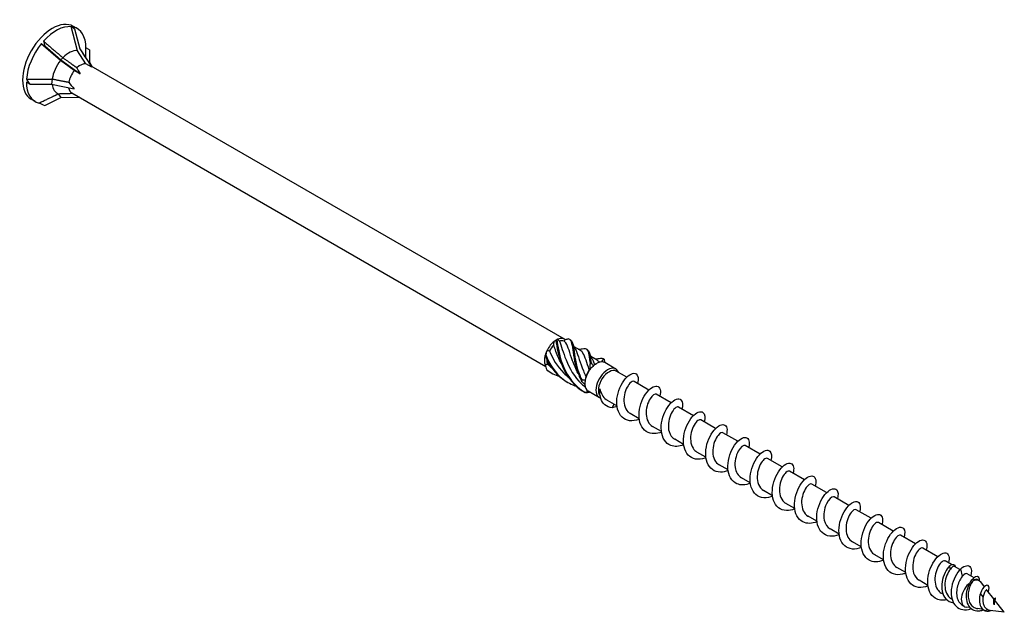
# Model space of a CAD drawing. Units: millimetres. Extents: x 1745 to 2412, y 1260 to 1643.
# Drawn here: x 2237 to 2412, y 1271 to 1376 of the extents above; entities that cross this region are included whole.
import ezdxf

# ---------------------------------------------------------------- set-up
doc = ezdxf.new("R2010")
doc.units = ezdxf.units.MM
doc.layers.add('Part', color=7, linetype='Continuous', lineweight=25)

msp = doc.modelspace()

# ---------------------------------------------------------------- linework, layer by layer
at = {"layer": 'Part'}
for p, q in [((2246.61, 1374.71), (2245.98, 1375.08)), ((2247.13, 1370.79), (2245.98, 1375.08)), ((2247.08, 1374.74), (2246.4, 1375.13)), ((2246.61, 1374.71), (2247.57, 1371.12)), ((2241.3, 1371.65), (2240.68, 1372.01)), ((2244.12, 1369.06), (2240.68, 1372.01)), ((2241.3, 1371.65), (2244.19, 1369.17)), ((2247.57, 1371.12), (2249.69, 1367.86)), ((2249.26, 1370.94), (2248.63, 1371.3)), ((2248.63, 1369.49), (2248.63, 1371.3)), ((2249.26, 1370.94), (2249.26, 1368.72)), ((2244.52, 1369.55), (2244.19, 1369.17)), ((2244.19, 1369.17), (2247.61, 1366.65)), ((2248.65, 1368.46), (2247.13, 1370.79)), ((2248.5, 1369.69), (2248.33, 1369.99)), ((2246.56, 1367.26), (2244.12, 1369.06)), ((2249.69, 1367.86), (2248.65, 1368.46)), ((2249.26, 1368.72), (2249.75, 1367.94)), ((2333.93, 1319.34), (2249.57, 1368.04)), ((2242.62, 1365.74), (2242.5, 1364.82)), ((2247.61, 1366.65), (2246.56, 1367.26)), ((2238.65, 1364.82), (2238.03, 1365.18)), ((2238.65, 1364.82), (2242.5, 1364.82)), ((2242.5, 1364.82), (2246.56, 1363.97)), ((2239.58, 1361.75), (2238.9, 1362.14)), ((2241.3, 1361.05), (2244.19, 1362.42)), ((2243.71, 1363.11), (2244.19, 1362.42)), ((2244.19, 1362.42), (2247.41, 1362.48)), ((2330.6, 1314.45), (2246.13, 1363.22)), ((2332.46, 1319.19), (2332.67, 1319.31)), ((2336.75, 1317.37), (2335.65, 1318)), ((2339.75, 1315.63), (2338.65, 1316.27)), ((2339.46, 1314.91), (2339.67, 1315.03)), ((2343.12, 1314.03), (2341.14, 1315.17)), ((2345.05, 1312.57), (2343.18, 1313.65)), ((2349.01, 1310.29), (2346.36, 1311.82)), ((2340.17, 1308.92), (2338.19, 1310.07)), ((2352.97, 1308), (2350.32, 1309.53)), ((2343.31, 1307.46), (2341.6, 1308.44)), ((2342.43, 1307.11), (2342.79, 1307.76)), ((2347.27, 1305.17), (2345.69, 1306.08)), ((2356.93, 1305.71), (2354.28, 1307.24)), ((2360.89, 1303.43), (2358.24, 1304.96)), ((2351.23, 1302.88), (2349.65, 1303.8)), ((2364.85, 1301.14), (2362.2, 1302.67)), ((2355.19, 1300.6), (2353.61, 1301.51)), ((2359.15, 1298.31), (2357.57, 1299.22)), ((2368.81, 1298.86), (2366.16, 1300.38)), ((2372.77, 1296.57), (2370.12, 1298.1)), ((2363.11, 1296.03), (2361.53, 1296.94)), ((2376.73, 1294.28), (2374.08, 1295.81)), ((2367.07, 1293.74), (2365.49, 1294.65)), ((2371.03, 1291.45), (2369.45, 1292.37)), ((2380.69, 1292), (2378.04, 1293.53)), ((2384.65, 1289.71), (2382, 1291.24)), ((2374.99, 1289.17), (2373.41, 1290.08)), ((2388.61, 1287.43), (2385.96, 1288.95)), ((2378.95, 1286.88), (2377.37, 1287.79)), ((2392.57, 1285.14), (2389.92, 1286.67)), ((2382.91, 1284.59), (2381.33, 1285.51)), ((2386.87, 1282.31), (2385.29, 1283.22)), ((2396.53, 1282.85), (2393.88, 1284.38)), ((2400.49, 1280.57), (2397.84, 1282.1)), ((2390.83, 1280.02), (2389.25, 1280.93)), ((2402.95, 1279.15), (2401.8, 1279.81)), ((2394.79, 1277.74), (2393.21, 1278.65)), ((2402.75, 1278.36), (2402.6, 1278.94)), ((2404.45, 1278.28), (2403.48, 1278.84)), ((2404.93, 1277.11), (2404.58, 1278.41)), ((2398.75, 1275.45), (2397.17, 1276.36)), ((2406.98, 1276.82), (2405.76, 1277.52)), ((2407.88, 1276.29), (2407.52, 1276.51)), ((2407.82, 1276.33), (2407.95, 1276.58)), ((2408.81, 1275.21), (2408.15, 1276.06)), ((2410.51, 1273.03), (2409.27, 1274.62)), ((2401.43, 1273.9), (2401.13, 1274.08)), ((2403.04, 1272.97), (2402.91, 1273.04)), ((2408.59, 1273.41), (2408.09, 1274.03)), ((2412.36, 1270.65), (2410.63, 1272.88)), ((2405.23, 1271.7), (2404.94, 1271.87)), ((2406.24, 1271.5), (2405.57, 1271.59)), ((2408.54, 1271.18), (2407.63, 1271.31)), ((2409.35, 1271.17), (2408.97, 1270.89)), ((2412.36, 1270.65), (2409.84, 1271))]:
    msp.add_line(p, q, dxfattribs=at)
for centre, major_axis, ratio, start_param, end_param in [((2242.65, 1368.63), (-3.75, -6.5), 0.57735, 3.141593, 6.283185), ((2243.33, 1368.24), (3.75, 6.5), 0.57735, 0.261799, 1.222941), ((2243.33, 1368.24), (3.75, 6.5), 0.57735, 5.497787, 6.458928), ((2249.26, 1364.82), (-3.62, 10.63), 0.145719, 5.856501, 5.942557), ((2243.33, 1368.24), (3.75, 6.5), 0.57735, 1.308997, 2.270138), ((2249.26, 1364.82), (-7.69, 11.93), 0.298017, 0.69754, 0.783596), ((2245.62, 1366.92), (2.13, 3.69), 0.57735, 0.261799, 1.150039), ((2245.62, 1366.92), (2.13, 3.69), 0.57735, 5.947168, 6.121546), ((2245.62, 1366.92), (2.13, 3.69), 0.57735, 1.308997, 2.197237), ((2247.6, 1365.77), (1.47, 2.55), 0.57735, 0.261799, 1.068814), ((2253.12, 1362.59), (-6.22, 6.41), 0.192952, 0.472073, 0.712256), ((2249.26, 1364.82), (12.29, -8.48), 0.497511, 4.00181, 4.087866), ((2247.6, 1365.77), (1.47, 2.55), 0.57735, 1.308997, 2.116011), ((2243.33, 1368.24), (-3.75, -6.5), 0.57735, 5.497787, 6.458928), ((2245.62, 1366.92), (-2.13, -3.69), 0.57735, 5.613083, 6.386027), ((2247.6, 1365.77), (-1.47, -2.55), 0.57735, 5.667872, 6.283185), ((2253.12, 1362.59), (-8.07, 4.81), 0.313743, 0.589816, 0.829999), ((2249.26, 1364.82), (14.45, -2.23), 0.389871, 4.104559, 4.190615), ((2332.46, 1316.78), (1.47, 2.55), 0.57735, 0.94404, 1.673954), ((2332.67, 1316.66), (1.32, 2.29), 0.57735, 1.134454, 1.63138), ((2332.46, 1316.78), (1.47, 2.55), 0.57735, 0.785398, 0.94404), ((2332.46, 1316.78), (1.47, 2.55), 0.57735, 6.180027, 6.909942), ((2332.67, 1316.66), (1.32, 2.29), 0.57735, 0.087256, 0.584182), ((2332.46, 1316.78), (1.47, 2.55), 0.57735, 1.991237, 2.721152), ((2332.46, 1316.78), (1.47, 2.55), 0.57735, 1.673954, 1.991237), ((2332.67, 1316.66), (1.32, 2.29), 0.57735, 2.281657, 2.678577), ((2339.67, 1312.62), (1.47, 2.55), 0.57735, 0.315721, 1.045636), ((2339.46, 1312.74), (1.32, 2.29), 0.57735, 0.785398, 0.855221), ((2339.67, 1312.62), (1.47, 2.55), 0.57735, 0, 0.315721), ((2339.67, 1312.62), (-1.47, -2.55), 0.57735, 4.504511, 5.234426), ((2339.46, 1312.74), (1.32, 2.29), 0.57735, 1.405493, 1.902419), ((2339.67, 1312.62), (-1.47, -2.55), 0.57735, 4.187228, 4.504511), ((2341.65, 1311.48), (-1.47, -2.55), 0.57735, 2.686693, 6.431225), ((2341.86, 1311.35), (-1.32, -2.29), 0.57735, 3.141593, 6.084612), ((2339.67, 1312.62), (-1.47, -2.55), 0.57735, 5.234426, 5.551709), ((2339.67, 1312.62), (-1.47, -2.55), 0.57735, 5.551709, 6.281624), ((2339.67, 1312.62), (-1.48, -2.55), 0.57735, 6.281624, 6.283185), ((2406.56, 1274), (1.32, 2.29), 0.57735, 6.052632, 6.930454), ((2406.56, 1274), (-1.32, -2.29), 0.57735, 4.104204, 6.513739)]:
    msp.add_ellipse(centre, major_axis=major_axis, ratio=ratio, start_param=start_param, end_param=end_param, dxfattribs=at)
for points, weights in [([(2241.08, 1372.49), (2243.31, 1370.58), (2244.52, 1369.55)], [1, 1.04844722805, 1.00086603008]), ([(2244.52, 1369.55), (2244.53, 1369.55), (2244.55, 1369.54)], [1.00022928881, 1.00012171758, 1]), ([(2244.55, 1369.54), (2246.07, 1368.44), (2247.02, 1367.75)], [1, 1.02614822665, 1]), ([(2238.04, 1365.72), (2241.02, 1365.73), (2242.62, 1365.74)], [1, 1.04844722805, 1.00086603008]), ([(2242.62, 1365.74), (2242.64, 1365.75), (2242.65, 1365.75)], [1.00022928881, 1.00012171758, 1]), ([(2242.65, 1365.75), (2244.45, 1365.39), (2245.58, 1365.18)], [1, 1.02614822665, 1]), ([(2240.29, 1361.47), (2242.52, 1362.53), (2243.71, 1363.11)], [1, 1.04844722804, 1.00086603008]), ([(2243.71, 1363.11), (2243.72, 1363.12), (2243.72, 1363.12)], [1.00022928881, 1.00012171758, 1]), ([(2243.72, 1363.12), (2245.23, 1363.17), (2246.16, 1363.2)], [1, 1.02613055808, 1.00003531325])]:
    msp.add_rational_spline(points, weights, degree=2, dxfattribs=at)
for points in [[(2332.03, 1318.32), (2332.06, 1318.54), (2332.09, 1318.76), (2332.13, 1318.97)], [(2332.42, 1319.14), (2332.34, 1319.1), (2332.24, 1319.04), (2332.13, 1318.97)], [(2332.78, 1319.35), (2332.73, 1319.35), (2332.67, 1319.32), (2332.6, 1319.27)], [(2332.78, 1319.35), (2332.86, 1319.23), (2332.95, 1319.11), (2333.04, 1319)], [(2333.87, 1319.01), (2333.95, 1319.1), (2334.01, 1319.18), (2334.07, 1319.24)], [(2334.66, 1319.42), (2334.47, 1319.35), (2334.28, 1319.29), (2334.07, 1319.24)], [(2334.82, 1319.35), (2334.88, 1319.31), (2334.94, 1319.28), (2335, 1319.25)], [(2335.38, 1318.66), (2335.49, 1318.32), (2335.64, 1317.98), (2335.84, 1317.66)], [(2330.54, 1316.33), (2330.53, 1316.41), (2330.52, 1316.48), (2330.51, 1316.52)], [(2330.84, 1317.37), (2330.75, 1317.11), (2330.67, 1316.84), (2330.61, 1316.55)], [(2330.84, 1317.37), (2330.98, 1317.33), (2331.12, 1317.3), (2331.26, 1317.29)], [(2336.42, 1317.55), (2336.66, 1317.57), (2336.9, 1317.6), (2337.13, 1317.66)], [(2337.82, 1317.61), (2337.88, 1317.58), (2337.94, 1317.54), (2338, 1317.51)], [(2338.39, 1316.93), (2338.49, 1316.58), (2338.65, 1316.24), (2338.84, 1315.93)], [(2330.51, 1314.8), (2330.64, 1314.84), (2330.77, 1314.89), (2330.89, 1314.95)], [(2330.51, 1314.8), (2330.58, 1314.49), (2330.67, 1314.18), (2330.79, 1313.89)], [(2330.89, 1314.95), (2331.13, 1314.72), (2331.39, 1314.5), (2331.65, 1314.29)], [(2338.53, 1313.98), (2338.52, 1314.31), (2338.52, 1314.63), (2338.54, 1314.95)], [(2338.7, 1315.11), (2338.83, 1314.94), (2338.97, 1314.78), (2339.13, 1314.64)], [(2339.32, 1314.83), (2339.26, 1314.78), (2339.2, 1314.71), (2339.13, 1314.64)], [(2339.43, 1315.82), (2339.67, 1315.83), (2339.9, 1315.87), (2340.13, 1315.92)], [(2340.17, 1315.25), (2340.04, 1315.41), (2339.91, 1315.53), (2339.75, 1315.62)], [(2340.61, 1315.31), (2340.71, 1315.51), (2340.81, 1315.68), (2340.9, 1315.82)], [(2340.83, 1315.88), (2340.89, 1315.84), (2340.95, 1315.81), (2341.01, 1315.78)], [(2341.01, 1315.78), (2341.02, 1315.77), (2341.02, 1315.77), (2341.03, 1315.76)], [(2341.03, 1315.76), (2341.06, 1315.57), (2341.1, 1315.37), (2341.14, 1315.17)], [(2330.79, 1313.89), (2331.48, 1313.36), (2332.27, 1312.96), (2333.09, 1312.68)], [(2330.89, 1313.78), (2331.09, 1313.65), (2331.3, 1313.52), (2331.51, 1313.41)], [(2338.53, 1313.98), (2338.48, 1313.96), (2338.43, 1313.92), (2338.37, 1313.87)], [(2337.58, 1311.29), (2337.37, 1311.48), (2337.16, 1311.7), (2336.98, 1311.93)], [(2337.02, 1312.15), (2337.23, 1312.11), (2337.44, 1312.09), (2337.65, 1312.08)], [(2337.77, 1312.72), (2337.72, 1312.51), (2337.68, 1312.3), (2337.65, 1312.08)], [(2337.66, 1309.85), (2337.85, 1309.92), (2338.03, 1309.99), (2338.19, 1310.07)], [(2338.51, 1309.88), (2338.27, 1309.83), (2338.03, 1309.8), (2337.79, 1309.79)], [(2343.32, 1307.36), (2343.03, 1307.24), (2342.73, 1307.16), (2342.43, 1307.11)], [(2405.76, 1277.52), (2405.57, 1277.62), (2405.25, 1277.48), (2404.93, 1277.11)], [(2407.94, 1276.26), (2407.95, 1276.37), (2407.96, 1276.48), (2407.95, 1276.58)], [(2410.5, 1273.04), (2410.59, 1273.09), (2410.67, 1273.15), (2410.73, 1273.2)], [(2410.63, 1272.89), (2410.63, 1272.89), (2410.63, 1272.88), (2410.63, 1272.87)], [(2408.97, 1270.89), (2409.33, 1270.81), (2409.71, 1270.87), (2410.03, 1270.97)]]:
    msp.add_open_spline(points, degree=3, dxfattribs=at)
for points, knots in [([(2333.39, 1314.99), (2332.94, 1315.82), (2332.59, 1316.67), (2332.32, 1317.45), (2332.21, 1317.75), (2332.12, 1318.05), (2332.03, 1318.32)], [-0.9338719, -0.9338719, -0.9338719, -0.9338719, -0.3183494, -0.3183494, -0.3183494, -0.0739198, -0.0739198, -0.0739198, -0.0739198]), ([(2332.6, 1319.27), (2332.57, 1319.25), (2332.54, 1319.23), (2332.48, 1319.18), (2332.45, 1319.16), (2332.42, 1319.14)], [-0.02500525, -0.02500525, -0.02500525, -0.02500525, -0.01269446, -0.01269446, 0, 0, 0, 0]), ([(2332.42, 1319.14), (2332.59, 1317.96), (2332.84, 1316.3), (2333.51, 1314.67), (2334.18, 1313.03), (2335.28, 1311.46), (2336.76, 1310.41), (2337, 1310.24), (2337.26, 1310.08), (2337.52, 1309.93)], [0.111446, 0.111446, 0.111446, 0.111446, 1.142444, 1.142444, 1.142444, 2.173443, 2.173443, 2.173443, 2.342519, 2.342519, 2.342519, 2.342519]), ([(2332.6, 1319.27), (2332.76, 1318.15), (2332.97, 1316.53), (2333.58, 1314.9), (2334.2, 1313.26), (2335.23, 1311.64), (2336.66, 1310.52), (2336.98, 1310.27), (2337.31, 1310.05), (2337.66, 1309.85)], [0.111446, 0.111446, 0.111446, 0.111446, 1.142444, 1.142444, 1.142444, 2.173443, 2.173443, 2.173443, 2.401828, 2.401828, 2.401828, 2.401828]), ([(2333.04, 1319), (2333.4, 1318.21), (2333.69, 1317), (2334.23, 1315.65), (2334.81, 1314.19), (2335.71, 1312.61), (2336.99, 1311.39), (2337.2, 1311.19), (2337.43, 1311), (2337.66, 1310.82)], [0.07392, 0.07392, 0.07392, 0.07392, 1.097462, 1.097462, 1.097462, 2.194925, 2.194925, 2.194925, 2.37578, 2.37578, 2.37578, 2.37578]), ([(2336.39, 1313.26), (2335.98, 1314.02), (2335.65, 1314.8), (2335.39, 1315.52), (2334.89, 1316.92), (2334.62, 1318.06), (2334.19, 1318.68), (2334.09, 1318.81), (2333.99, 1318.93), (2333.87, 1319.01)], [-1.981069, -1.981069, -1.981069, -1.981069, -1.415812, -1.415812, -1.415812, -0.318349, -0.318349, -0.318349, -0.07392, -0.07392, -0.07392, -0.07392]), ([(2334.66, 1319.42), (2335.13, 1319.3), (2335.25, 1318.63), (2335.42, 1317.46), (2335.58, 1316.29), (2335.83, 1314.64), (2336.48, 1313.01), (2336.63, 1312.65), (2336.79, 1312.29), (2336.98, 1311.93)], [0.111446, 0.111446, 0.111446, 0.111446, 1.142444, 1.142444, 1.142444, 2.173443, 2.173443, 2.173443, 2.401828, 2.401828, 2.401828, 2.401828]), ([(2334.99, 1319.24), (2335.33, 1319.05), (2335.46, 1318.5), (2335.59, 1317.58), (2335.75, 1316.48), (2335.96, 1314.87), (2336.56, 1313.24), (2336.69, 1312.88), (2336.85, 1312.51), (2337.02, 1312.15)], [0.28358, 0.28358, 0.28358, 0.28358, 1.142444, 1.142444, 1.142444, 2.173443, 2.173443, 2.173443, 2.401828, 2.401828, 2.401828, 2.401828]), ([(2330.61, 1316.55), (2330.59, 1316.52), (2330.58, 1316.48), (2330.56, 1316.4), (2330.55, 1316.36), (2330.54, 1316.33)], [-0.02500525, -0.02500525, -0.02500525, -0.02500525, -0.01269446, -0.01269446, 0, 0, 0, 0]), ([(2330.61, 1316.55), (2331.24, 1314.92), (2332.28, 1313.31), (2333.72, 1312.2), (2334.44, 1311.66), (2335.24, 1311.24), (2336.1, 1310.95)], [0.111446, 0.111446, 0.111446, 0.111446, 1.142444, 1.142444, 1.142444, 1.653199, 1.653199, 1.653199, 1.653199]), ([(2331.26, 1317.29), (2331.82, 1315.92), (2332.65, 1314.46), (2333.81, 1313.29), (2334.08, 1313.03), (2334.36, 1312.79), (2334.66, 1312.56)], [0.07392, 0.07392, 0.07392, 0.07392, 1.097462, 1.097462, 1.097462, 1.329196, 1.329196, 1.329196, 1.329196]), ([(2335.83, 1317.66), (2335.9, 1317.56), (2335.96, 1317.44), (2336.02, 1317.32), (2336.4, 1316.5), (2336.71, 1315.18), (2337.32, 1313.71), (2337.45, 1313.38), (2337.6, 1313.05), (2337.77, 1312.72)], [0.925372, 0.925372, 0.925372, 0.925372, 1.097462, 1.097462, 1.097462, 2.194925, 2.194925, 2.194925, 2.439354, 2.439354, 2.439354, 2.439354]), ([(2338.37, 1313.87), (2337.91, 1315.17), (2337.65, 1316.24), (2337.25, 1316.85), (2337.11, 1317.08), (2336.94, 1317.25), (2336.74, 1317.36)], [-2.439354, -2.439354, -2.439354, -2.439354, -1.415812, -1.415812, -1.415812, -1.033861, -1.033861, -1.033861, -1.033861]), ([(2337.12, 1317.65), (2337.33, 1317.7), (2337.5, 1317.72), (2337.64, 1317.69), (2338.12, 1317.58), (2338.25, 1316.94), (2338.41, 1315.78), (2338.45, 1315.53), (2338.49, 1315.25), (2338.54, 1314.95)], [0.841487, 0.841487, 0.841487, 0.841487, 1.142444, 1.142444, 1.142444, 2.173443, 2.173443, 2.173443, 2.401828, 2.401828, 2.401828, 2.401828]), ([(2338, 1317.51), (2338.33, 1317.32), (2338.46, 1316.79), (2338.59, 1315.9), (2338.63, 1315.66), (2338.66, 1315.39), (2338.7, 1315.11)], [1.330777, 1.330777, 1.330777, 1.330777, 2.173443, 2.173443, 2.173443, 2.401828, 2.401828, 2.401828, 2.401828]), ([(2330.54, 1316.33), (2331.22, 1314.69), (2332.34, 1313.13), (2333.83, 1312.1), (2334.05, 1311.94), (2334.28, 1311.8), (2334.51, 1311.67)], [0.111446, 0.111446, 0.111446, 0.111446, 1.142444, 1.142444, 1.142444, 1.295321, 1.295321, 1.295321, 1.295321]), ([(2338.54, 1314.95), (2338.56, 1314.98), (2338.59, 1315), (2338.65, 1315.06), (2338.68, 1315.08), (2338.7, 1315.11)], [-0.02500525, -0.02500525, -0.02500525, -0.02500525, -0.01269446, -0.01269446, 0, 0, 0, 0]), ([(2338.84, 1315.93), (2338.92, 1315.79), (2339, 1315.64), (2339.08, 1315.47), (2339.16, 1315.27), (2339.24, 1315.06), (2339.32, 1314.83)], [1.9725699, 1.9725699, 1.9725699, 1.9725699, 2.1949247, 2.1949247, 2.1949247, 2.4393543, 2.4393543, 2.4393543, 2.4393543]), ([(2340.13, 1315.92), (2340.32, 1315.96), (2340.49, 1315.98), (2340.62, 1315.96), (2340.73, 1315.94), (2340.82, 1315.89), (2340.9, 1315.82)], [1.8886849, 1.8886849, 1.8886849, 1.8886849, 2.1734428, 2.1734428, 2.1734428, 2.4018284, 2.4018284, 2.4018284, 2.4018284]), ([(2340.9, 1315.82), (2340.93, 1315.81), (2340.95, 1315.8), (2340.99, 1315.78), (2341.01, 1315.77), (2341.03, 1315.76)], [-0.02500525, -0.02500525, -0.02500525, -0.02500525, -0.01269446, -0.01269446, 0, 0, 0, 0]), ([(2330.79, 1313.89), (2330.8, 1313.87), (2330.82, 1313.85), (2330.85, 1313.82), (2330.87, 1313.8), (2330.89, 1313.78)], [-0.02500525, -0.02500525, -0.02500525, -0.02500525, -0.01269446, -0.01269446, 0, 0, 0, 0]), ([(2347.28, 1305.07), (2347.26, 1305.06), (2347.24, 1305.06), (2347.22, 1305.05), (2346.08, 1304.61), (2344.94, 1304.75), (2344.21, 1305.46), (2343.48, 1306.17), (2343.16, 1307.43), (2343.31, 1308.75), (2343.46, 1310.08), (2344.07, 1311.42), (2344.78, 1312.27), (2345.48, 1313.12), (2346.27, 1313.45), (2346.71, 1313.17), (2347.08, 1312.94), (2347.19, 1312.28), (2346.98, 1311.46)], [91.071171, 91.071171, 91.071171, 91.071171, 91.090678, 91.090678, 91.090678, 92.080794, 92.080794, 92.080794, 93.07091, 93.07091, 93.07091, 94.061026, 94.061026, 94.061026, 95.051142, 95.051142, 95.051142, 95.879823, 95.879823, 95.879823, 95.879823]), ([(2336.98, 1311.93), (2336.99, 1311.97), (2336.99, 1312.01), (2337.01, 1312.08), (2337.01, 1312.12), (2337.02, 1312.15)], [-0.02500525, -0.02500525, -0.02500525, -0.02500525, -0.01269446, -0.01269446, 0, 0, 0, 0]), ([(2346.36, 1311.81), (2346.19, 1311.9), (2345.92, 1311.8), (2345.62, 1311.5), (2345.17, 1311.03), (2344.7, 1310.08), (2344.58, 1309.06), (2344.45, 1308.05), (2344.68, 1307.01), (2345.27, 1306.41), (2345.4, 1306.28), (2345.54, 1306.17), (2345.69, 1306.09)], [-95.033178, -95.033178, -95.033178, -95.033178, -94.321385, -94.321385, -94.321385, -93.223922, -93.223922, -93.223922, -92.12646, -92.12646, -92.12646, -91.891585, -91.891585, -91.891585, -91.891585]), ([(2337.79, 1309.79), (2337.77, 1309.8), (2337.75, 1309.81), (2337.71, 1309.83), (2337.69, 1309.84), (2337.66, 1309.85)], [-0.02500525, -0.02500525, -0.02500525, -0.02500525, -0.01269446, -0.01269446, 0, 0, 0, 0]), ([(2342.43, 1307.11), (2341.43, 1307.2), (2340.72, 1307.89), (2340.43, 1308.76), (2340.24, 1309.32), (2340.2, 1309.94), (2340.26, 1310.51)], [0, 0, 0, 0, 0.928696, 0.928696, 0.928696, 1.514696, 1.514696, 1.514696, 1.514696]), ([(2340.26, 1310.51), (2340.34, 1310.11), (2340.47, 1309.75), (2340.84, 1309.09), (2341.07, 1308.82), (2341.44, 1308.55), (2341.52, 1308.49), (2341.6, 1308.44)], [0, 0, 0, 0, 0.1224363, 0.1224363, 0.2448725, 0.2448725, 0.2790051, 0.2790051, 0.2790051, 0.2790051]), ([(2351.24, 1302.79), (2350.83, 1302.62), (2350.41, 1302.52), (2350.01, 1302.51), (2348.92, 1302.46), (2348, 1303.06), (2347.55, 1304.09), (2347.11, 1305.11), (2347.15, 1306.55), (2347.57, 1307.83), (2347.99, 1309.11), (2348.77, 1310.2), (2349.48, 1310.69), (2350.2, 1311.17), (2350.82, 1311.04), (2351, 1310.4), (2351.08, 1310.09), (2351.06, 1309.66), (2350.93, 1309.17)], [84.787986, 84.787986, 84.787986, 84.787986, 85.149981, 85.149981, 85.149981, 86.140098, 86.140098, 86.140098, 87.130214, 87.130214, 87.130214, 88.12033, 88.12033, 88.12033, 89.110446, 89.110446, 89.110446, 89.596637, 89.596637, 89.596637, 89.596637]), ([(2350.32, 1309.53), (2350.08, 1309.66), (2349.61, 1309.37), (2349.21, 1308.73), (2348.77, 1308.03), (2348.44, 1306.94), (2348.51, 1305.94), (2348.57, 1305.01), (2348.98, 1304.19), (2349.65, 1303.8)], [-88.749992, -88.749992, -88.749992, -88.749992, -87.73661, -87.73661, -87.73661, -86.639148, -86.639148, -86.639148, -85.6084, -85.6084, -85.6084, -85.6084]), ([(2355.2, 1300.51), (2354.39, 1300.19), (2353.57, 1300.13), (2352.91, 1300.39), (2351.97, 1300.76), (2351.34, 1301.75), (2351.22, 1302.99), (2351.09, 1304.23), (2351.46, 1305.69), (2352.08, 1306.79), (2352.69, 1307.9), (2353.53, 1308.62), (2354.14, 1308.69), (2354.75, 1308.77), (2355.11, 1308.21), (2354.98, 1307.3), (2354.96, 1307.17), (2354.94, 1307.03), (2354.9, 1306.89)], [78.5048, 78.5048, 78.5048, 78.5048, 79.209285, 79.209285, 79.209285, 80.199401, 80.199401, 80.199401, 81.189517, 81.189517, 81.189517, 82.179633, 82.179633, 82.179633, 83.169749, 83.169749, 83.169749, 83.313452, 83.313452, 83.313452, 83.313452]), ([(2354.28, 1307.24), (2354.23, 1307.27), (2354.17, 1307.28), (2354.1, 1307.28), (2353.75, 1307.23), (2353.2, 1306.67), (2352.84, 1305.79), (2352.48, 1304.92), (2352.34, 1303.77), (2352.6, 1302.87), (2352.78, 1302.27), (2353.14, 1301.8), (2353.61, 1301.52)], [-82.466807, -82.466807, -82.466807, -82.466807, -82.249299, -82.249299, -82.249299, -81.151836, -81.151836, -81.151836, -80.054374, -80.054374, -80.054374, -79.325215, -79.325215, -79.325215, -79.325215]), ([(2359.16, 1298.21), (2359.1, 1298.19), (2359.03, 1298.16), (2358.97, 1298.14), (2357.83, 1297.75), (2356.71, 1297.94), (2356.01, 1298.69), (2355.3, 1299.43), (2355.03, 1300.72), (2355.21, 1302.04), (2355.39, 1303.37), (2356.02, 1304.7), (2356.74, 1305.51), (2357.45, 1306.32), (2358.23, 1306.6), (2358.64, 1306.28), (2358.97, 1306.02), (2359.06, 1305.38), (2358.85, 1304.6)], [72.221615, 72.221615, 72.221615, 72.221615, 72.278473, 72.278473, 72.278473, 73.268589, 73.268589, 73.268589, 74.258705, 74.258705, 74.258705, 75.248821, 75.248821, 75.248821, 76.238937, 76.238937, 76.238937, 77.030267, 77.030267, 77.030267, 77.030267]), ([(2358.24, 1304.95), (2358.12, 1305.02), (2357.94, 1304.99), (2357.74, 1304.85), (2357.3, 1304.54), (2356.78, 1303.72), (2356.55, 1302.73), (2356.32, 1301.75), (2356.4, 1300.64), (2356.87, 1299.9), (2357.05, 1299.62), (2357.29, 1299.39), (2357.57, 1299.23)], [-76.183622, -76.183622, -76.183622, -76.183622, -75.664524, -75.664524, -75.664524, -74.567062, -74.567062, -74.567062, -73.4696, -73.4696, -73.4696, -73.042029, -73.042029, -73.042029, -73.042029]), ([(2363.12, 1295.94), (2362.66, 1295.75), (2362.2, 1295.65), (2361.76, 1295.65), (2360.68, 1295.65), (2359.79, 1296.29), (2359.39, 1297.34), (2358.98, 1298.4), (2359.06, 1299.85), (2359.5, 1301.12), (2359.95, 1302.38), (2360.74, 1303.44), (2361.44, 1303.88), (2362.15, 1304.32), (2362.75, 1304.14), (2362.9, 1303.47), (2362.96, 1303.16), (2362.93, 1302.76), (2362.81, 1302.31)], [65.93843, 65.93843, 65.93843, 65.93843, 66.337776, 66.337776, 66.337776, 67.327892, 67.327892, 67.327892, 68.318008, 68.318008, 68.318008, 69.308124, 69.308124, 69.308124, 70.29824, 70.29824, 70.29824, 70.747082, 70.747082, 70.747082, 70.747082]), ([(2362.2, 1302.67), (2362.01, 1302.77), (2361.67, 1302.62), (2361.33, 1302.2), (2360.87, 1301.65), (2360.45, 1300.63), (2360.39, 1299.62), (2360.33, 1298.6), (2360.64, 1297.61), (2361.29, 1297.1), (2361.37, 1297.04), (2361.45, 1296.99), (2361.53, 1296.94)], [-69.900437, -69.900437, -69.900437, -69.900437, -69.07975, -69.07975, -69.07975, -67.982288, -67.982288, -67.982288, -66.884826, -66.884826, -66.884826, -66.758844, -66.758844, -66.758844, -66.758844]), ([(2367.08, 1293.65), (2366.23, 1293.31), (2365.37, 1293.27), (2364.68, 1293.57), (2363.76, 1293.98), (2363.18, 1295.01), (2363.09, 1296.27), (2363, 1297.53), (2363.4, 1298.98), (2364.03, 1300.06), (2364.66, 1301.13), (2365.49, 1301.81), (2366.09, 1301.84), (2366.68, 1301.88), (2367.01, 1301.27), (2366.85, 1300.34), (2366.83, 1300.24), (2366.8, 1300.13), (2366.78, 1300.03)], [59.655245, 59.655245, 59.655245, 59.655245, 60.39708, 60.39708, 60.39708, 61.387196, 61.387196, 61.387196, 62.377312, 62.377312, 62.377312, 63.367428, 63.367428, 63.367428, 64.357544, 64.357544, 64.357544, 64.463896, 64.463896, 64.463896, 64.463896]), ([(2366.16, 1300.38), (2366.15, 1300.39), (2366.15, 1300.39), (2366.14, 1300.39), (2365.88, 1300.52), (2365.34, 1300.13), (2364.92, 1299.37), (2364.51, 1298.6), (2364.24, 1297.48), (2364.38, 1296.5), (2364.49, 1295.69), (2364.9, 1295.01), (2365.49, 1294.65)], [-63.617251, -63.617251, -63.617251, -63.617251, -63.592438, -63.592438, -63.592438, -62.494976, -62.494976, -62.494976, -61.397514, -61.397514, -61.397514, -60.475659, -60.475659, -60.475659, -60.475659]), ([(2371.04, 1291.36), (2370.93, 1291.31), (2370.83, 1291.27), (2370.72, 1291.24), (2369.58, 1290.89), (2368.48, 1291.13), (2367.81, 1291.91), (2367.14, 1292.7), (2366.9, 1294.01), (2367.11, 1295.34), (2367.33, 1296.66), (2367.98, 1297.96), (2368.7, 1298.74), (2369.42, 1299.52), (2370.18, 1299.75), (2370.57, 1299.38), (2370.86, 1299.1), (2370.93, 1298.49), (2370.73, 1297.74)], [53.372059, 53.372059, 53.372059, 53.372059, 53.466267, 53.466267, 53.466267, 54.456383, 54.456383, 54.456383, 55.4465, 55.4465, 55.4465, 56.436616, 56.436616, 56.436616, 57.426732, 57.426732, 57.426732, 58.180711, 58.180711, 58.180711, 58.180711]), ([(2370.12, 1298.09), (2370.04, 1298.14), (2369.94, 1298.14), (2369.83, 1298.1), (2369.45, 1297.97), (2368.89, 1297.3), (2368.57, 1296.38), (2368.26, 1295.46), (2368.19, 1294.31), (2368.54, 1293.46), (2368.73, 1292.98), (2369.05, 1292.61), (2369.45, 1292.37)], [-57.334066, -57.334066, -57.334066, -57.334066, -57.007664, -57.007664, -57.007664, -55.910202, -55.910202, -55.910202, -54.81274, -54.81274, -54.81274, -54.192473, -54.192473, -54.192473, -54.192473]), ([(2375, 1289.08), (2374.5, 1288.87), (2373.99, 1288.77), (2373.52, 1288.79), (2372.46, 1288.84), (2371.6, 1289.52), (2371.22, 1290.61), (2370.85, 1291.69), (2370.96, 1293.15), (2371.43, 1294.4), (2371.9, 1295.65), (2372.7, 1296.67), (2373.4, 1297.07), (2374.1, 1297.47), (2374.68, 1297.24), (2374.79, 1296.53), (2374.84, 1296.24), (2374.8, 1295.86), (2374.69, 1295.45)], [47.088874, 47.088874, 47.088874, 47.088874, 47.525571, 47.525571, 47.525571, 48.515687, 48.515687, 48.515687, 49.505803, 49.505803, 49.505803, 50.495919, 50.495919, 50.495919, 51.486035, 51.486035, 51.486035, 51.897526, 51.897526, 51.897526, 51.897526]), ([(2374.07, 1295.8), (2373.93, 1295.89), (2373.7, 1295.82), (2373.44, 1295.6), (2373, 1295.2), (2372.5, 1294.3), (2372.33, 1293.29), (2372.15, 1292.29), (2372.32, 1291.21), (2372.86, 1290.55), (2373.02, 1290.36), (2373.2, 1290.2), (2373.41, 1290.09)], [-51.050881, -51.050881, -51.050881, -51.050881, -50.42289, -50.42289, -50.42289, -49.325428, -49.325428, -49.325428, -48.227965, -48.227965, -48.227965, -47.909288, -47.909288, -47.909288, -47.909288]), ([(2378.96, 1286.79), (2378.07, 1286.44), (2377.16, 1286.41), (2376.46, 1286.76), (2375.56, 1287.22), (2375.01, 1288.28), (2374.96, 1289.55), (2374.9, 1290.83), (2375.33, 1292.27), (2375.98, 1293.32), (2376.62, 1294.37), (2377.46, 1295), (2378.03, 1294.98), (2378.61, 1294.97), (2378.91, 1294.33), (2378.7, 1293.37), (2378.69, 1293.31), (2378.67, 1293.24), (2378.66, 1293.17)], [40.805689, 40.805689, 40.805689, 40.805689, 41.584875, 41.584875, 41.584875, 42.574991, 42.574991, 42.574991, 43.565107, 43.565107, 43.565107, 44.555223, 44.555223, 44.555223, 45.545339, 45.545339, 45.545339, 45.61434, 45.61434, 45.61434, 45.61434]), ([(2378.04, 1293.52), (2377.82, 1293.64), (2377.41, 1293.42), (2377.03, 1292.88), (2376.58, 1292.24), (2376.21, 1291.18), (2376.22, 1290.17), (2376.23, 1289.16), (2376.63, 1288.24), (2377.34, 1287.81), (2377.35, 1287.81), (2377.36, 1287.8), (2377.37, 1287.79)], [-44.767695, -44.767695, -44.767695, -44.767695, -43.838116, -43.838116, -43.838116, -42.740654, -42.740654, -42.740654, -41.643191, -41.643191, -41.643191, -41.626103, -41.626103, -41.626103, -41.626103]), ([(2382.92, 1284.5), (2382.77, 1284.44), (2382.62, 1284.39), (2382.47, 1284.34), (2381.33, 1284.03), (2380.26, 1284.32), (2379.61, 1285.15), (2378.97, 1285.97), (2378.77, 1287.3), (2379.02, 1288.63), (2379.26, 1289.95), (2379.93, 1291.23), (2380.66, 1291.97), (2381.38, 1292.71), (2382.13, 1292.88), (2382.49, 1292.48), (2382.75, 1292.18), (2382.8, 1291.59), (2382.61, 1290.88)], [34.522503, 34.522503, 34.522503, 34.522503, 34.654062, 34.654062, 34.654062, 35.644178, 35.644178, 35.644178, 36.634294, 36.634294, 36.634294, 37.62441, 37.62441, 37.62441, 38.614526, 38.614526, 38.614526, 39.331155, 39.331155, 39.331155, 39.331155]), ([(2382, 1291.24), (2381.97, 1291.26), (2381.93, 1291.27), (2381.89, 1291.27), (2381.58, 1291.31), (2381.03, 1290.81), (2380.64, 1289.98), (2380.25, 1289.15), (2380.06, 1288.01), (2380.27, 1287.08), (2380.43, 1286.38), (2380.81, 1285.82), (2381.33, 1285.51)], [-38.48451, -38.48451, -38.48451, -38.48451, -38.350804, -38.350804, -38.350804, -37.253342, -37.253342, -37.253342, -36.155879, -36.155879, -36.155879, -35.342917, -35.342917, -35.342917, -35.342917]), ([(2386.88, 1282.22), (2386.34, 1282), (2385.79, 1281.9), (2385.28, 1281.94), (2384.23, 1282.03), (2383.4, 1282.76), (2383.06, 1283.87), (2382.72, 1284.98), (2382.87, 1286.44), (2383.37, 1287.68), (2383.86, 1288.92), (2384.67, 1289.9), (2385.36, 1290.25), (2386.05, 1290.61), (2386.6, 1290.33), (2386.68, 1289.59), (2386.71, 1289.31), (2386.67, 1288.97), (2386.57, 1288.6)], [28.239318, 28.239318, 28.239318, 28.239318, 28.713366, 28.713366, 28.713366, 29.703482, 29.703482, 29.703482, 30.693598, 30.693598, 30.693598, 31.683714, 31.683714, 31.683714, 32.67383, 32.67383, 32.67383, 33.04797, 33.04797, 33.04797, 33.04797]), ([(2385.95, 1288.95), (2385.85, 1289.01), (2385.71, 1289), (2385.55, 1288.9), (2385.14, 1288.67), (2384.6, 1287.91), (2384.33, 1286.95), (2384.05, 1285.99), (2384.07, 1284.86), (2384.49, 1284.07), (2384.68, 1283.71), (2384.96, 1283.42), (2385.29, 1283.23)], [-32.201325, -32.201325, -32.201325, -32.201325, -31.76603, -31.76603, -31.76603, -30.668568, -30.668568, -30.668568, -29.571105, -29.571105, -29.571105, -29.059732, -29.059732, -29.059732, -29.059732]), ([(2390.84, 1279.93), (2389.9, 1279.56), (2388.95, 1279.55), (2388.24, 1279.96), (2387.37, 1280.46), (2386.85, 1281.56), (2386.83, 1282.84), (2386.81, 1284.12), (2387.27, 1285.56), (2387.93, 1286.58), (2388.59, 1287.6), (2389.42, 1288.18), (2389.98, 1288.12), (2390.53, 1288.07), (2390.8, 1287.38), (2390.56, 1286.41), (2390.55, 1286.37), (2390.54, 1286.34), (2390.54, 1286.31)], [21.956133, 21.956133, 21.956133, 21.956133, 22.772669, 22.772669, 22.772669, 23.762786, 23.762786, 23.762786, 24.752902, 24.752902, 24.752902, 25.743018, 25.743018, 25.743018, 26.733134, 26.733134, 26.733134, 26.764784, 26.764784, 26.764784, 26.764784]), ([(2389.92, 1286.66), (2389.74, 1286.75), (2389.45, 1286.65), (2389.15, 1286.32), (2388.69, 1285.83), (2388.24, 1284.86), (2388.12, 1283.85), (2388.01, 1282.83), (2388.27, 1281.8), (2388.87, 1281.22), (2388.98, 1281.11), (2389.11, 1281.02), (2389.25, 1280.94)], [-25.918139, -25.918139, -25.918139, -25.918139, -25.181256, -25.181256, -25.181256, -24.083793, -24.083793, -24.083793, -22.986331, -22.986331, -22.986331, -22.776547, -22.776547, -22.776547, -22.776547]), ([(2394.8, 1277.64), (2394.61, 1277.56), (2394.41, 1277.5), (2394.22, 1277.45), (2393.09, 1277.18), (2392.03, 1277.52), (2391.42, 1278.38), (2390.81, 1279.24), (2390.65, 1280.6), (2390.93, 1281.92), (2391.2, 1283.24), (2391.89, 1284.49), (2392.62, 1285.19), (2393.34, 1285.89), (2394.07, 1286.02), (2394.41, 1285.57), (2394.63, 1285.27), (2394.67, 1284.7), (2394.49, 1284.02)], [15.672947, 15.672947, 15.672947, 15.672947, 15.841857, 15.841857, 15.841857, 16.831973, 16.831973, 16.831973, 17.822089, 17.822089, 17.822089, 18.812205, 18.812205, 18.812205, 19.802321, 19.802321, 19.802321, 20.481599, 20.481599, 20.481599, 20.481599]), ([(2393.88, 1284.38), (2393.64, 1284.52), (2393.15, 1284.21), (2392.74, 1283.53), (2392.31, 1282.82), (2391.99, 1281.72), (2392.07, 1280.73), (2392.14, 1279.82), (2392.56, 1279.03), (2393.21, 1278.65)], [-19.634954, -19.634954, -19.634954, -19.634954, -18.596482, -18.596482, -18.596482, -17.499019, -17.499019, -17.499019, -16.493361, -16.493361, -16.493361, -16.493361]), ([(2398.76, 1275.36), (2398.17, 1275.13), (2397.58, 1275.02), (2397.04, 1275.09), (2396.01, 1275.23), (2395.21, 1276.01), (2394.9, 1277.14), (2394.6, 1278.28), (2394.79, 1279.74), (2395.3, 1280.96), (2395.82, 1282.18), (2396.64, 1283.12), (2397.32, 1283.43), (2398, 1283.74), (2398.52, 1283.42), (2398.57, 1282.65), (2398.58, 1282.38), (2398.54, 1282.07), (2398.45, 1281.74)], [9.389762, 9.389762, 9.389762, 9.389762, 9.901161, 9.901161, 9.901161, 10.891277, 10.891277, 10.891277, 11.881393, 11.881393, 11.881393, 12.871509, 12.871509, 12.871509, 13.861625, 13.861625, 13.861625, 14.198414, 14.198414, 14.198414, 14.198414]), ([(2397.84, 1282.09), (2397.78, 1282.13), (2397.71, 1282.14), (2397.63, 1282.12), (2397.28, 1282.06), (2396.72, 1281.47), (2396.37, 1280.58), (2396.02, 1279.7), (2395.9, 1278.55), (2396.18, 1277.66), (2396.37, 1277.09), (2396.72, 1276.64), (2397.17, 1276.37)], [-13.351769, -13.351769, -13.351769, -13.351769, -13.10917, -13.10917, -13.10917, -12.011707, -12.011707, -12.011707, -10.914245, -10.914245, -10.914245, -10.210176, -10.210176, -10.210176, -10.210176]), ([(2402.11, 1272.88), (2401.34, 1272.71), (2400.6, 1272.79), (2400.02, 1273.16), (2399.17, 1273.7), (2398.7, 1274.83), (2398.71, 1276.13), (2398.72, 1277.42), (2399.21, 1278.84), (2399.89, 1279.83), (2400.56, 1280.82), (2401.38, 1281.35), (2401.92, 1281.25), (2402.45, 1281.15), (2402.68, 1280.44), (2402.41, 1279.45)], [3.285201, 3.285201, 3.285201, 3.285201, 3.960464, 3.960464, 3.960464, 4.95058, 4.95058, 4.95058, 5.940696, 5.940696, 5.940696, 6.930812, 6.930812, 6.930812, 7.915228, 7.915228, 7.915228, 7.915228]), ([(2401.79, 1279.8), (2401.67, 1279.87), (2401.48, 1279.84), (2401.26, 1279.68), (2400.83, 1279.35), (2400.31, 1278.51), (2400.09, 1277.52), (2399.87, 1276.53), (2399.97, 1275.42), (2400.46, 1274.71), (2400.64, 1274.44), (2400.87, 1274.23), (2401.13, 1274.08)], [-7.068583, -7.068583, -7.068583, -7.068583, -6.524395, -6.524395, -6.524395, -5.426933, -5.426933, -5.426933, -4.329471, -4.329471, -4.329471, -3.926991, -3.926991, -3.926991, -3.926991]), ([(2402.6, 1278.94), (2402.02, 1278.35), (2401.46, 1277.25), (2401.27, 1276.1), (2401.09, 1274.94), (2401.3, 1273.77), (2401.91, 1273.07), (2402.27, 1272.66), (2402.75, 1272.42), (2403.29, 1272.35)], [0, 0, 0, 0, 1.04287, 1.04287, 1.04287, 2.08574, 2.08574, 2.08574, 2.688966, 2.688966, 2.688966, 2.688966]), ([(2402.75, 1278.36), (2402.3, 1277.83), (2401.86, 1276.84), (2401.78, 1275.82), (2401.7, 1274.8), (2401.99, 1273.8), (2402.62, 1273.26), (2402.71, 1273.18), (2402.81, 1273.11), (2402.92, 1273.05)], [0, 0, 0, 0, 1.097462, 1.097462, 1.097462, 2.194925, 2.194925, 2.194925, 2.356194, 2.356194, 2.356194, 2.356194]), ([(2402.6, 1278.94), (2403.16, 1279.37), (2403.57, 1279.23), (2403.6, 1278.78), (2403.6, 1278.78), (2403.6, 1278.77), (2403.6, 1278.77)], [0, 0, 0, 0, 1.012977, 1.012977, 1.012977, 1.020428, 1.020428, 1.020428, 1.020428]), ([(2403.48, 1278.84), (2403.42, 1278.87), (2403.34, 1278.87), (2403.18, 1278.79), (2403.1, 1278.74), (2402.93, 1278.58), (2402.84, 1278.48), (2402.75, 1278.36)], [0.1091482, 0.1091482, 0.1091482, 0.1091482, 0.197747, 0.197747, 0.2660006, 0.2660006, 0.3342542, 0.3342542, 0.3342542, 0.3342542]), ([(2404.58, 1278.41), (2403.86, 1277.69), (2403.21, 1276.45), (2402.98, 1275.21), (2402.75, 1273.96), (2402.94, 1272.74), (2403.52, 1271.98), (2404.09, 1271.23), (2405.04, 1270.96), (2406, 1271.17), (2406.15, 1271.21), (2406.3, 1271.25), (2406.45, 1271.31)], [0, 0, 0, 0, 0.984301, 0.984301, 0.984301, 1.968602, 1.968602, 1.968602, 2.952904, 2.952904, 2.952904, 3.104858, 3.104858, 3.104858, 3.104858]), ([(2404.58, 1278.41), (2405.31, 1279.07), (2406.02, 1279.15), (2406.32, 1278.66), (2406.52, 1278.35), (2406.54, 1277.8), (2406.37, 1277.16)], [0, 0, 0, 0, 0.990116, 0.990116, 0.990116, 1.632043, 1.632043, 1.632043, 1.632043]), ([(2404.93, 1277.11), (2404.75, 1276.91), (2404.57, 1276.66), (2404.26, 1276.07), (2404.13, 1275.73), (2403.93, 1275.01), (2403.87, 1274.64), (2403.85, 1273.89), (2403.89, 1273.53), (2404.07, 1272.87), (2404.22, 1272.58), (2404.56, 1272.15), (2404.74, 1271.99), (2404.94, 1271.87)], [0, 0, 0, 0, 0.1130906, 0.1130906, 0.2261812, 0.2261812, 0.3392717, 0.3392717, 0.4523623, 0.4523623, 0.5654529, 0.5654529, 0.6548003, 0.6548003, 0.6548003, 0.6548003]), ([(2407.95, 1276.58), (2407.85, 1277.11), (2407.37, 1277.16), (2406.85, 1276.72), (2406.34, 1276.27), (2405.83, 1275.35), (2405.64, 1274.37), (2405.45, 1273.38), (2405.59, 1272.37), (2406.05, 1271.73), (2406.5, 1271.09), (2407.26, 1270.82), (2408.02, 1270.93), (2408.23, 1270.96), (2408.44, 1271.02), (2408.64, 1271.09)], [0, 0, 0, 0, 1.035683, 1.035683, 1.035683, 2.071365, 2.071365, 2.071365, 3.107048, 3.107048, 3.107048, 4.14273, 4.14273, 4.14273, 4.421961, 4.421961, 4.421961, 4.421961]), ([(2406.82, 1276.29), (2406.65, 1276.11), (2406.49, 1275.86), (2406.21, 1275.28), (2406.1, 1274.96), (2405.94, 1274.28), (2405.91, 1273.93), (2405.93, 1273.26), (2405.98, 1272.93), (2406.19, 1272.35), (2406.33, 1272.1), (2406.7, 1271.69), (2406.91, 1271.54), (2407.31, 1271.37), (2407.46, 1271.33), (2407.63, 1271.31)], [0.0000127, 0.0000127, 0.0000127, 0.0000127, 0.112672, 0.112672, 0.2212752, 0.2212752, 0.3258377, 0.3258377, 0.4263929, 0.4263929, 0.5229803, 0.5229803, 0.6156473, 0.6156473, 0.6710894, 0.6710894, 0.6710894, 0.6710894]), ([(2407.52, 1276.51), (2407.44, 1276.55), (2407.34, 1276.56), (2407.11, 1276.5), (2406.97, 1276.42), (2406.82, 1276.29)], [0.1246866, 0.1246866, 0.1246866, 0.1246866, 0.2087462, 0.2087462, 0.3044011, 0.3044011, 0.3044011, 0.3044011]), ([(2409.5, 1274.32), (2409.58, 1274.57), (2409.63, 1274.78), (2409.64, 1274.96), (2409.65, 1275.46), (2409.35, 1275.61), (2408.98, 1275.35), (2408.66, 1275.13), (2408.31, 1274.64), (2408.09, 1274.03)], [4.574456, 4.574456, 4.574456, 4.574456, 4.921506, 4.921506, 4.921506, 5.905807, 5.905807, 5.905807, 6.731984, 6.731984, 6.731984, 6.731984]), ([(2409.27, 1274.62), (2409.27, 1274.63), (2409.26, 1274.63), (2409.21, 1274.66), (2409.14, 1274.64), (2408.98, 1274.49), (2408.9, 1274.37), (2408.77, 1274.09), (2408.72, 1273.97), (2408.64, 1273.7), (2408.61, 1273.56), (2408.59, 1273.41)], [0.6007334, 0.6007334, 0.6007334, 0.6007334, 0.6156445, 0.6156445, 0.7044477, 0.7044477, 0.7894573, 0.7894573, 0.8424344, 0.8424344, 0.8934788, 0.8934788, 0.8934788, 0.8934788]), ([(2408.09, 1274.03), (2407.83, 1273.19), (2407.87, 1272.25), (2408.19, 1271.64), (2408.38, 1271.29), (2408.66, 1271.03), (2408.97, 1270.89)], [0, 0, 0, 0, 1.06379, 1.06379, 1.06379, 1.682996, 1.682996, 1.682996, 1.682996]), ([(2408.59, 1273.41), (2408.54, 1273.19), (2408.52, 1272.96), (2408.54, 1272.49), (2408.58, 1272.26), (2408.72, 1271.86), (2408.81, 1271.68), (2409.05, 1271.38), (2409.19, 1271.26), (2409.35, 1271.17)], [0, 0, 0, 0, 0.0719307, 0.0719307, 0.1406941, 0.1406941, 0.2029806, 0.2029806, 0.2617285, 0.2617285, 0.2617285, 0.2617285]), ([(2410.68, 1272.8), (2410.84, 1273.15), (2410.79, 1273.29), (2410.7, 1273.16), (2410.59, 1273.02), (2410.47, 1272.57), (2410.54, 1272.13), (2410.55, 1272.09), (2410.56, 1272.05), (2410.57, 1272.01)], [0.145269, 0.145269, 0.145269, 0.145269, 1.096468, 1.096468, 1.096468, 2.192936, 2.192936, 2.192936, 2.298116, 2.298116, 2.298116, 2.298116]), ([(2410.57, 1272.01), (2410.52, 1272.2), (2410.5, 1272.38), (2410.49, 1272.7), (2410.5, 1272.82), (2410.51, 1272.98), (2410.51, 1273.02), (2410.51, 1273.03)], [0, 0, 0, 0, 0.0675038, 0.0675038, 0.1367436, 0.1367436, 0.1964534, 0.1964534, 0.1964534, 0.1964534]), ([(2410.63, 1272.87), (2410.62, 1272.87), (2410.61, 1272.83), (2410.58, 1272.71), (2410.56, 1272.61), (2410.55, 1272.41), (2410.54, 1272.33), (2410.55, 1272.17), (2410.56, 1272.09), (2410.57, 1272.01)], [0.14012, 0.14012, 0.14012, 0.14012, 0.1902629, 0.1902629, 0.2482712, 0.2482712, 0.2785656, 0.2785656, 0.3077084, 0.3077084, 0.3077084, 0.3077084]), ([(2409.35, 1271.17), (2409.42, 1271.13), (2409.49, 1271.1), (2409.65, 1271.04), (2409.74, 1271.01), (2409.84, 1271)], [0, 0, 0, 0, 0.02561103, 0.02561103, 0.05628231, 0.05628231, 0.05628231, 0.05628231])]:
    msp.add_open_spline(points, degree=3, knots=knots, dxfattribs=at)

doc.saveas('drawing.dxf')
